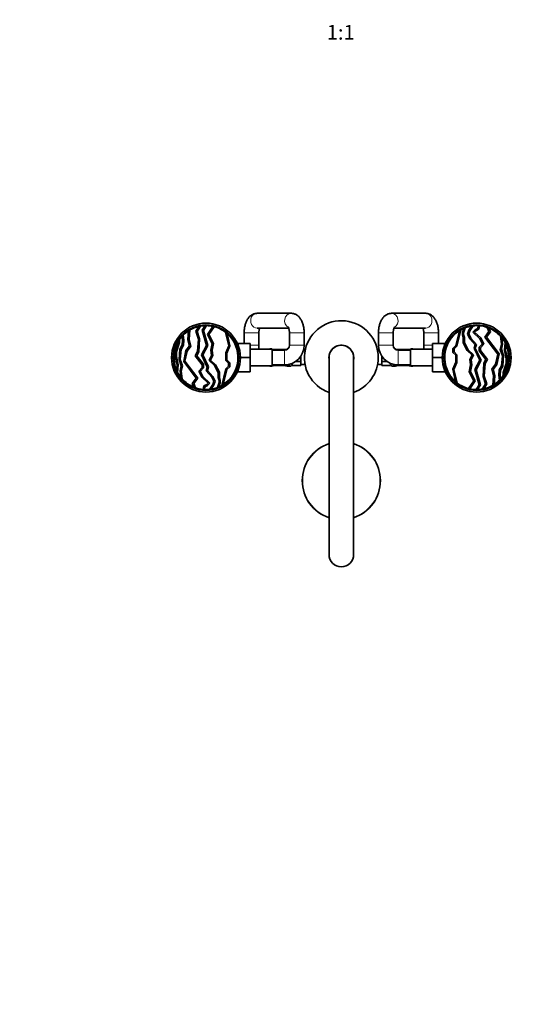
# Model space of a CAD drawing. Units: millimetres. Extents: x 0 to 1478, y 0 to 1758.
# Drawn here: x 463 to 878, y 0 to 800 of the extents above; entities that cross this region are included whole.
import ezdxf
from ezdxf import colors
from ezdxf.entities.mleader import LeaderData, LeaderLine
from ezdxf.enums import TextEntityAlignment as Align
from ezdxf.math import Vec2, Vec3

# ---------------------------------------------------------------- set-up
doc = ezdxf.new("R2010")
doc.units = ezdxf.units.MM
doc.layers.add('DV3_Défaut', color=7, linetype='Continuous')
doc.layers.add('Défaut', color=7, linetype='Continuous')
doc.styles.add('SEACAD_ArialB', font='arialbd.ttf')

# ---------------------------------------------------------------- blocks, each defined once
blk = doc.blocks.new('_DOT')
at = {"color": 0}
blk.add_line((0, 0), (-1, 0), dxfattribs=at)
at = {"color": 0, "const_width": 0.333}
blk.add_lwpolyline([(-0.1665, 0, 1), (0.1665, 0, 1)], format="xyb", close=True, dxfattribs=at)
blk = doc.blocks.new('SE2')
at = {"layer": 'DV3_Défaut', "color": 7, "linetype": 'Continuous', "lineweight": 35}
for p, q in [((684.04, 561.53), (656.5, 561.53)), ((793.24, 561.53), (765.7, 561.53)), ((600.75, 547.36), (600.19, 540.27)), ((601.2, 540.35), (601.8, 548)), ((608.97, 550.85), (606.71, 546.93)), ((606.71, 546.93), (608.69, 540.64)), ((607.79, 546.81), (610.28, 551.12)), ((609.7, 540.76), (607.79, 546.81)), ((614.13, 551.52), (611.67, 547.72)), ((611.67, 547.72), (615.22, 535.42)), ((612.75, 547.56), (615.33, 551.52)), ((616.29, 535.32), (612.75, 547.56)), ((620.47, 550.92), (615.99, 544.39)), ((615.99, 544.39), (619.99, 536.88)), ((617.16, 544.32), (621.51, 550.66)), ((621.05, 537.02), (617.16, 544.32)), ((630.85, 546.04), (633.32, 535.08)), ((634.37, 534.98), (632.11, 544.99)), ((645.87, 545.53), (645.87, 537.03)), ((656.5, 549.53), (682.09, 549.53)), ((657.87, 535.53), (657.87, 545.53)), ((682.67, 545.53), (682.67, 535.53)), ((694.67, 535.53), (694.67, 545.53)), ((755.07, 545.53), (755.07, 535.53)), ((767.07, 535.53), (767.07, 545.53)), ((767.66, 549.53), (793.24, 549.53)), ((791.87, 545.53), (791.87, 535.53)), ((803.87, 537.03), (803.87, 545.53)), ((820.79, 547.38), (817.9, 535.28)), ((818.8, 534.77), (821.99, 548.11)), ((824.41, 549.33), (823.26, 545.91)), ((823.26, 545.91), (823.26, 544.07)), ((824.26, 545.75), (825.64, 549.83)), ((824.26, 544.22), (824.26, 545.75)), ((825.01, 541.78), (824.26, 544.22)), ((828.43, 547.75), (827.54, 544.69)), ((827.54, 544.69), (829.38, 540.81)), ((830.65, 551.18), (828.43, 547.75)), ((828.61, 544.77), (829.34, 547.33)), ((830.22, 541.36), (828.61, 544.77)), ((829.34, 547.33), (831.96, 551.36)), ((833.52, 548.09), (831.76, 546.18)), ((831.76, 546.18), (837.44, 540.9)), ((833.17, 546.23), (834.13, 547.27)), ((838.25, 541.51), (833.17, 546.23)), ((835.7, 549.17), (833.52, 548.09)), ((834.13, 547.27), (836.61, 548.51)), ((836.05, 551.5), (835.7, 549.17)), ((836.61, 548.51), (837.05, 551.44)), ((844.87, 546.66), (841.48, 542.1)), ((842.73, 542.11), (846.01, 546.51)), ((843.48, 550.06), (844.87, 546.66)), ((846.01, 546.51), (844.76, 549.57)), ((592.38, 537.86), (589.94, 530.45)), ((590.94, 530.29), (593.38, 537.7)), ((592.38, 538.57), (592.38, 537.86)), ((593.38, 537.7), (593.38, 540.16)), ((595.51, 542.88), (595.86, 539.69)), ((595.86, 539.69), (595.53, 535.82)), ((596.86, 539.7), (596.41, 543.83)), ((596.51, 535.53), (596.86, 539.7)), ((600.19, 540.27), (601.48, 535.16)), ((602.57, 534.95), (601.2, 540.35)), ((608.69, 540.64), (608.1, 530.38)), ((609.08, 530.09), (609.7, 540.76)), ((619.99, 536.88), (618.81, 531.49)), ((619.82, 531.45), (621.05, 537.02)), ((640.4, 537.03), (650.67, 537.03)), ((650.67, 525.53), (650.67, 537.03)), ((799.07, 537.03), (799.07, 525.53)), ((809.34, 537.03), (799.07, 537.03)), ((823.26, 544.07), (824.01, 541.63)), ((824.01, 541.63), (824.01, 537.41)), ((824.01, 537.41), (827.27, 531.3)), ((825.01, 537.66), (825.01, 541.78)), ((828.08, 531.91), (825.01, 537.66)), ((829.38, 540.81), (833.52, 535.92)), ((834.63, 536.16), (830.22, 541.36)), ((833.78, 533.21), (834.63, 536.16)), ((839.54, 536.71), (836.98, 533.96)), ((837.44, 540.9), (839.54, 536.71)), ((837.98, 533.56), (840.74, 536.54)), ((840.74, 536.54), (838.25, 541.51)), ((841.48, 542.1), (851.94, 528.44)), ((853.02, 528.69), (842.73, 542.11)), ((854.94, 536.39), (853.92, 532.25)), ((854.23, 542.89), (854.94, 536.39)), ((854.96, 532.3), (855.95, 536.33)), ((855.95, 536.33), (855.38, 541.5)), ((857.95, 537.5), (857.38, 531.5)), ((589.94, 530.45), (589.94, 526.32)), ((590.94, 526.42), (590.94, 530.29)), ((593.69, 532.42), (592.98, 523.91)), ((595.53, 535.82), (593.69, 532.42)), ((593.99, 524.04), (594.67, 532.13)), ((594.67, 532.13), (596.51, 535.53)), ((598.57, 531.26), (596.73, 522.37)), ((597.8, 522.61), (599.5, 530.84)), ((601.48, 535.16), (598.57, 531.26)), ((599.5, 530.84), (602.57, 534.95)), ((608.1, 530.38), (606.11, 526.95)), ((607.32, 527.03), (609.08, 530.09)), ((615.22, 535.42), (611.31, 527.67)), ((612.42, 527.66), (616.29, 535.32)), ((618.81, 531.49), (619.4, 527.33)), ((620.44, 527.17), (619.82, 531.45)), ((633.32, 535.08), (630.88, 529.39)), ((630.88, 529.39), (630.88, 523.2)), ((631.88, 529.19), (634.37, 534.98)), ((631.88, 523.61), (631.88, 529.19)), ((668.67, 532.28), (650.67, 532.28)), ((657.87, 532.28), (657.87, 535.53)), ((666.87, 532.53), (666.87, 532.28)), ((668.29, 532.53), (666.87, 532.53)), ((668.67, 518.78), (668.67, 532.28)), ((678.67, 531.53), (668.67, 531.53)), ((669.69, 532.08), (669.48, 532.08)), ((679.56, 532.08), (669.69, 532.08)), ((681.32, 532.53), (680.96, 532.53)), ((695.38, 531.03), (694.03, 531.03)), ((755.72, 531.03), (754.36, 531.03)), ((768.78, 532.53), (768.43, 532.53)), ((770.18, 532.08), (769.97, 532.08)), ((780.06, 532.08), (770.18, 532.08)), ((781.07, 531.53), (771.07, 531.53)), ((781.07, 532.28), (781.07, 518.78)), ((799.07, 532.28), (781.07, 532.28)), ((782.87, 532.53), (781.46, 532.53)), ((782.87, 532.28), (782.87, 532.53)), ((791.87, 535.53), (791.87, 532.28)), ((817.9, 535.28), (815.57, 532.95)), ((815.57, 532.95), (815.57, 529.74)), ((815.57, 529.74), (817.87, 527.44)), ((816.57, 532.54), (818.8, 534.77)), ((816.57, 530.15), (816.57, 532.54)), ((818.87, 527.85), (816.57, 530.15)), ((827.27, 531.3), (831.14, 527.56)), ((832.37, 527.77), (828.08, 531.91)), ((833.52, 535.92), (832.72, 533.13)), ((832.72, 533.13), (837.33, 523.4)), ((838.44, 523.38), (833.78, 533.21)), ((836.98, 533.96), (836.98, 530.96)), ((836.98, 530.96), (842.43, 524.02)), ((837.98, 531.3), (837.98, 533.56)), ((843.63, 524.11), (837.98, 531.3)), ((851.94, 528.44), (850.24, 520.22)), ((851.18, 519.8), (853.02, 528.69)), ((853.92, 532.25), (855.75, 527.01)), ((856.77, 527.14), (854.96, 532.3)), ((857.38, 531.5), (858.81, 524.63)), ((858.39, 531.56), (858.79, 535.73)), ((859.81, 524.74), (858.39, 531.56)), ((589.94, 526.32), (591.35, 519.5)), ((592.36, 519.55), (590.94, 526.42)), ((592.98, 523.91), (594.79, 518.76)), ((595.83, 518.81), (593.99, 524.04)), ((596.73, 522.37), (607.01, 508.94)), ((608.27, 508.95), (597.8, 522.61)), ((606.11, 526.95), (611.77, 519.75)), ((612.77, 520.1), (607.32, 527.03)), ((611.31, 527.67), (615.96, 517.84)), ((617.03, 517.93), (612.42, 527.66)), ((612.77, 517.1), (612.77, 520.1)), ((619.4, 527.33), (617.38, 523.29)), ((617.38, 523.29), (621.67, 519.15)), ((618.6, 523.5), (620.44, 527.17)), ((622.48, 519.76), (618.6, 523.5)), ((630.88, 523.2), (633.18, 520.9)), ((634.18, 521.31), (631.88, 523.61)), ((633.18, 520.9), (633.18, 518.52)), ((634.18, 518.1), (634.18, 521.31)), ((642.87, 525.53), (650.67, 525.53)), ((650.67, 514.03), (650.67, 525.53)), ((684.87, 519.18), (684.87, 520.78)), ((691.87, 522.35), (687.75, 522.35)), ((691.87, 525.53), (691.87, 526.48)), ((691.87, 522.35), (691.87, 525.53)), ((691.87, 520.76), (691.87, 522.35)), ((691.87, 519.18), (691.87, 520.76)), ((714.87, 525.53), (714.87, 365.53)), ((734.87, 365.53), (734.87, 525.53)), ((757.87, 526.48), (757.87, 525.53)), ((757.87, 525.53), (757.87, 522.35)), ((757.87, 522.35), (761.99, 522.35)), ((757.87, 522.35), (757.87, 520.76)), ((757.87, 520.76), (757.87, 519.18)), ((764.87, 520.78), (764.87, 519.18)), ((799.07, 525.53), (799.07, 514.03)), ((806.87, 525.53), (799.07, 525.53)), ((817.87, 521.87), (815.38, 516.07)), ((816.42, 515.97), (818.87, 521.66)), ((817.87, 527.44), (817.87, 521.87)), ((818.87, 521.66), (818.87, 527.85)), ((831.14, 527.56), (829.31, 523.89)), ((829.31, 523.89), (829.92, 519.6)), ((830.34, 523.72), (832.37, 527.77)), ((830.94, 519.57), (830.34, 523.72)), ((837.33, 523.4), (833.46, 515.73)), ((834.53, 515.63), (838.44, 523.38)), ((840.66, 520.96), (840.05, 510.29)), ((842.43, 524.02), (840.66, 520.96)), ((841.06, 510.42), (841.65, 520.67)), ((841.65, 520.67), (843.63, 524.11)), ((850.24, 520.22), (847.18, 516.11)), ((855.75, 527.01), (855.07, 518.92)), ((856.05, 518.63), (856.77, 527.14)), ((858.81, 520.76), (856.36, 513.35)), ((857.36, 513.19), (859.81, 520.6)), ((858.81, 524.63), (858.81, 520.76)), ((859.81, 520.6), (859.81, 524.74)), ((591.35, 519.5), (590.96, 515.33)), ((591.79, 513.55), (592.36, 519.55)), ((594.79, 518.76), (593.8, 514.73)), ((593.8, 514.73), (594.36, 509.55)), ((594.81, 514.66), (595.83, 518.81)), ((595.52, 508.17), (594.81, 514.66)), ((611.77, 517.49), (609, 514.52)), ((609, 514.52), (611.49, 509.54)), ((610.21, 514.34), (612.77, 517.1)), ((612.3, 510.15), (610.21, 514.34)), ((611.77, 519.75), (611.77, 517.49)), ((615.96, 517.84), (615.11, 514.9)), ((615.11, 514.9), (619.52, 509.69)), ((616.22, 515.14), (617.03, 517.93)), ((620.37, 510.24), (616.22, 515.14)), ((621.67, 519.15), (624.74, 513.39)), ((625.74, 513.64), (622.48, 519.76)), ((624.74, 513.39), (624.74, 509.28)), ((625.74, 509.43), (625.74, 513.64)), ((630.94, 516.28), (627.75, 502.94)), ((628.95, 503.67), (631.85, 515.77)), ((633.18, 518.52), (630.94, 516.28)), ((631.85, 515.77), (634.18, 518.1)), ((640.4, 514.03), (650.67, 514.03)), ((650.67, 518.78), (668.67, 518.78)), ((666.87, 518.78), (666.87, 518.53)), ((666.87, 518.53), (668.29, 518.53)), ((668.67, 519.53), (678.67, 519.53)), ((669.69, 518.98), (679.56, 518.98)), ((679.56, 518.97), (679.77, 518.97)), ((680.96, 518.53), (682.87, 518.53)), ((691.87, 519.18), (684.87, 519.18)), ((691.87, 520.03), (695.38, 520.03)), ((754.36, 520.03), (757.87, 520.03)), ((757.87, 519.18), (764.87, 519.18)), ((766.87, 518.53), (768.78, 518.53)), ((770.18, 518.98), (780.06, 518.98)), ((771.07, 519.53), (781.07, 519.53)), ((780.06, 518.97), (780.27, 518.97)), ((781.07, 518.78), (799.07, 518.78)), ((781.46, 518.53), (782.87, 518.53)), ((782.87, 518.53), (782.87, 518.78)), ((809.34, 514.03), (799.07, 514.03)), ((815.38, 516.07), (817.63, 506.07)), ((818.89, 505.02), (816.42, 515.97)), ((829.92, 519.6), (828.7, 514.03)), ((828.7, 514.03), (832.59, 506.73)), ((829.75, 514.18), (830.94, 519.57)), ((833.76, 506.67), (829.75, 514.18)), ((833.46, 515.73), (836.99, 503.49)), ((838.08, 503.33), (834.53, 515.63)), ((847.18, 516.11), (848.55, 510.7)), ((848.26, 515.89), (851.18, 519.8)), ((849.56, 510.78), (848.26, 515.89)), ((853.24, 515.53), (852.88, 511.35)), ((855.07, 518.92), (853.24, 515.53)), ((853.89, 511.36), (854.21, 515.23)), ((854.21, 515.23), (856.05, 518.63)), ((856.36, 513.35), (856.36, 510.89)), ((857.36, 512.48), (857.36, 513.19)), ((607.01, 508.94), (603.73, 504.54)), ((603.73, 504.54), (604.98, 501.48)), ((604.87, 504.4), (608.27, 508.95)), ((606.26, 500.99), (604.87, 504.4)), ((611.49, 509.54), (616.58, 504.82)), ((617.99, 504.87), (612.3, 510.15)), ((616.58, 504.82), (615.61, 503.78)), ((616.22, 502.97), (617.99, 504.87)), ((619.52, 509.69), (621.14, 506.28)), ((622.2, 506.37), (620.37, 510.24)), ((621.14, 506.28), (620.4, 503.73)), ((621.32, 503.31), (622.2, 506.37)), ((625.49, 505.31), (624.11, 501.22)), ((624.74, 509.28), (625.49, 506.83)), ((625.33, 501.72), (626.49, 505.14)), ((625.49, 506.83), (625.49, 505.31)), ((626.49, 506.98), (625.74, 509.43)), ((626.49, 505.14), (626.49, 506.98)), ((832.59, 506.73), (828.23, 500.39)), ((829.27, 500.14), (833.76, 506.67)), ((841.95, 504.24), (839.46, 499.94)), ((840.05, 510.29), (841.95, 504.24)), ((840.77, 500.21), (843.04, 504.12)), ((843.04, 504.12), (841.06, 510.42)), ((848.55, 510.7), (847.94, 503.05)), ((849, 503.7), (849.56, 510.78)), ((852.88, 511.35), (853.33, 507.22)), ((854.24, 508.18), (853.89, 511.36)), ((613.13, 502.54), (612.7, 499.62)), ((615.61, 503.78), (613.13, 502.54)), ((613.7, 499.55), (614.05, 501.88)), ((614.05, 501.88), (616.22, 502.97)), ((620.4, 503.73), (617.78, 499.69)), ((619.09, 499.87), (621.32, 503.31)), ((836.99, 503.49), (834.42, 499.53)), ((835.62, 499.54), (838.08, 503.33))]:
    blk.add_line(p, q, dxfattribs=at)
at = {"layer": 'DV3_Défaut', "color": 7, "linetype": 'Continuous', "lineweight": 18}
for p, q in [((657.87, 545.53), (645.87, 545.53)), ((682.67, 545.53), (694.67, 545.53)), ((767.07, 545.53), (755.07, 545.53)), ((791.87, 545.53), (803.87, 545.53)), ((657.87, 535.53), (650.67, 535.53)), ((668.29, 532.53), (668.29, 532.45)), ((669.69, 532.08), (669.69, 532.05)), ((679.56, 532.05), (669.69, 532.05)), ((669.69, 531.94), (679.56, 531.94)), ((669.69, 531.94), (669.69, 531.53)), ((678.67, 531.53), (678.67, 519.53)), ((679.56, 532.05), (679.56, 532.08)), ((679.56, 531.63), (679.56, 531.94)), ((680.96, 532.53), (680.96, 532.45)), ((682.67, 535.53), (694.67, 535.53)), ((767.07, 535.53), (755.07, 535.53)), ((768.78, 532.53), (768.78, 532.45)), ((770.18, 532.05), (770.18, 532.08)), ((780.06, 532.05), (770.18, 532.05)), ((770.18, 531.94), (780.06, 531.94)), ((770.18, 531.63), (770.18, 531.94)), ((771.07, 531.53), (771.07, 519.53)), ((780.06, 532.08), (780.06, 532.05)), ((780.06, 531.94), (780.06, 531.53)), ((781.46, 532.45), (781.46, 532.53)), ((791.87, 535.53), (799.07, 535.53)), ((682.87, 520.09), (682.87, 518.53)), ((766.87, 518.53), (766.87, 520.09)), ((668.29, 518.53), (668.29, 518.61)), ((669.69, 519.12), (669.69, 519.53)), ((679.56, 519.12), (669.69, 519.12)), ((669.69, 519), (679.56, 519)), ((669.69, 518.98), (669.69, 519)), ((679.56, 519.55), (679.56, 519.12)), ((679.56, 519), (679.56, 518.98)), ((680.96, 518.53), (680.96, 518.61)), ((768.78, 518.61), (768.78, 518.53)), ((770.18, 519.55), (770.18, 519.12)), ((780.06, 519.12), (770.18, 519.12)), ((770.18, 519), (780.06, 519)), ((770.18, 519), (770.18, 518.98)), ((780.06, 519.12), (780.06, 519.53)), ((780.06, 518.98), (780.06, 519)), ((781.46, 518.53), (781.46, 518.61))]:
    blk.add_line(p, q, dxfattribs=at)
at = {"layer": 'DV3_Défaut', "color": 7, "linetype": 'Continuous', "lineweight": 35}
for centre, radius in [((614.87, 525.53), 28), ((614.87, 525.53), 26.6), ((834.87, 525.53), 28), ((834.87, 525.53), 26.6), ((614.87, 525.53), 26.5), ((834.87, 525.53), 26.5)]:
    blk.add_circle(centre, radius, dxfattribs=at)
for centre, radius, start, end in [((724.87, 525.53), 30, 0, 250.52878), ((614.87, 525.53), 26, 122.90235, 135.24074), ((614.87, 525.53), 26, 120.17634, 122.90235), ((614.87, 525.53), 26, 103.12142, 120.17634), ((614.87, 525.53), 26, 100.17124, 103.12142), ((614.87, 525.53), 26, 91.6372, 100.17124), ((614.87, 525.53), 26, 89.00073, 91.6372), ((614.87, 525.53), 26, 77.56489, 89.00073), ((614.87, 525.53), 26, 75.20652, 77.56489), ((614.87, 525.53), 26, 52.07715, 75.20652), ((614.87, 525.53), 26, 302.79467, 48.46237), ((614.87, 525.53), 26, 48.46237, 52.07715), ((834.87, 525.53), 26, 122.79467, 228.46237), ((834.87, 525.53), 26, 119.69437, 122.79467), ((834.87, 525.53), 26, 113.71814, 119.69437), ((834.87, 525.53), 26, 110.80155, 113.71814), ((834.87, 525.53), 26, 99.33588, 110.80155), ((834.87, 525.53), 26, 96.42234, 99.33588), ((834.87, 525.53), 26, 87.40945, 96.42234), ((834.87, 525.53), 26, 85.19776, 87.40945), ((834.87, 525.53), 26, 70.66399, 85.19776), ((834.87, 525.53), 26, 67.6445, 70.66399), ((834.87, 525.53), 26, 41.88698, 67.6445), ((614.87, 525.53), 26, 149.88333, 203.09966), ((614.87, 525.53), 26, 145.74534, 149.88333), ((614.87, 525.53), 26, 138.13812, 145.74534), ((614.87, 525.53), 26, 135.24074, 138.13812), ((834.87, 525.53), 26, 37.91325, 41.88698), ((834.87, 525.53), 26, 27.41955, 37.91325), ((834.87, 525.53), 26, 23.09966, 27.41955), ((668.29, 532.13), 0.4, 22.02431, 90), ((669.62, 534.54), 2.46, 259.19772, 266.69403), ((678.67, 535.53), 4, 270, 0), ((678.67, 535.53), 16, 270, 0), ((679.66, 533.55), 1.47, 266.22747, 279.21707), ((679.8, 533.8), 1.7, 273.29662, 280.15168), ((680.96, 532.13), 0.4, 90, 160.95499), ((724.87, 525.53), 10.1, 0, 188.0693), ((724.87, 525.53), 10, 0, 180), ((771.07, 535.53), 16, 180, 270), ((771.07, 535.53), 4, 180, 270), ((768.78, 532.13), 0.4, 33.88778, 90), ((770.12, 534.54), 2.46, 259.1985, 266.6925), ((780.16, 533.55), 1.47, 266.22719, 279.21673), ((780.29, 533.78), 1.69, 273.27767, 280.18941), ((781.46, 532.13), 0.4, 90, 157.97569), ((834.87, 525.53), 26, 329.88333, 23.09966), ((682.87, 520.53), 2, 270, 0), ((724.87, 525.53), 30, 289.47122, 0), ((724.87, 525.53), 10.1, 351.9307, 0), ((766.87, 520.53), 2, 180, 270), ((614.87, 525.53), 26, 203.09966, 207.41955), ((614.87, 525.53), 26, 207.41955, 217.91325), ((668.29, 518.93), 0.4, 270, 337.97569), ((669.45, 517.27), 1.69, 93.27767, 100.18941), ((669.59, 517.51), 1.47, 86.22719, 99.21673), ((679.63, 516.51), 2.46, 79.1985, 86.6925), ((680.96, 518.93), 0.4, 213.81065, 270), ((768.78, 518.93), 0.4, 270, 340.95499), ((769.95, 517.26), 1.7, 93.29662, 100.15168), ((770.09, 517.51), 1.47, 86.22747, 99.21707), ((780.13, 516.51), 2.46, 79.19772, 86.69403), ((781.46, 518.93), 0.4, 202.02431, 270), ((834.87, 525.53), 26, 325.74534, 329.88333), ((614.87, 525.53), 26, 217.91325, 221.88698), ((614.87, 525.53), 26, 221.88698, 247.6445), ((834.87, 525.53), 26, 228.46237, 232.07715), ((834.87, 525.53), 26, 232.07715, 255.20652), ((834.87, 525.53), 26, 302.90235, 315.24074), ((834.87, 525.53), 26, 315.24074, 318.13812), ((834.87, 525.53), 26, 318.13812, 325.74534), ((614.87, 525.53), 26, 247.6445, 250.66399), ((614.87, 525.53), 26, 250.66399, 265.19776), ((614.87, 525.53), 26, 265.19776, 267.40945), ((614.87, 525.53), 26, 267.40945, 276.42234), ((614.87, 525.53), 26, 276.42234, 279.33588), ((614.87, 525.53), 26, 279.33588, 290.80155), ((614.87, 525.53), 26, 290.80155, 293.71814), ((614.87, 525.53), 26, 293.71814, 299.69437), ((614.87, 525.53), 26, 299.69437, 302.79467), ((834.87, 525.53), 26, 255.20652, 257.56489), ((834.87, 525.53), 26, 257.56489, 269.00073), ((834.87, 525.53), 26, 269.00073, 271.6372), ((834.87, 525.53), 26, 271.6372, 280.17124), ((834.87, 525.53), 26, 280.17124, 283.12142), ((834.87, 525.53), 26, 283.12142, 300.17634), ((834.87, 525.53), 26, 300.17634, 302.90235), ((724.87, 425.53), 31.75, 108.35844, 251.64156), ((724.87, 425.53), 31.75, 0, 71.64156), ((724.87, 425.53), 31.75, 288.35844, 0), ((724.87, 365.53), 10, 180, 0)]:
    blk.add_arc(centre, radius, start, end, dxfattribs=at)
at = {"layer": 'DV3_Défaut', "color": 7, "linetype": 'Continuous', "lineweight": 18}
for centre, radius, start, end in [((669.68, 535.4), 3.35, 259.73036, 270.12837), ((669.67, 529.16), 2.78, 89.62801, 102.1955), ((679.57, 535.4), 3.35, 269.87048, 280.27079), ((679.58, 529.16), 2.78, 77.80779, 90.3687), ((770.18, 535.4), 3.35, 259.73036, 270.12837), ((770.17, 529.16), 2.78, 89.62801, 102.1955), ((780.07, 535.4), 3.35, 269.87048, 280.27079), ((780.08, 529.16), 2.78, 77.80779, 90.3687), ((669.67, 521.9), 2.78, 257.80779, 270.3687), ((669.68, 515.66), 3.35, 89.87048, 100.27079), ((679.58, 521.89), 2.78, 269.62801, 282.1955), ((679.57, 515.66), 3.35, 79.73036, 90.12837), ((770.17, 521.9), 2.78, 257.80779, 270.3687), ((770.18, 515.66), 3.35, 89.87048, 100.27079), ((780.08, 521.89), 2.78, 269.62801, 282.1955), ((780.07, 515.66), 3.35, 79.73036, 90.12837), ((724.87, 425.53), 31.4, 108.56929, 251.43071), ((724.87, 425.53), 31.4, 0, 71.43071), ((724.87, 425.53), 31.4, 288.56929, 0)]:
    blk.add_arc(centre, radius, start, end, dxfattribs=at)
for centre, major_axis, ratio, start_param, end_param in [((656.5, 555.53), (0, 6), 0.886225, 0, 3.141593), ((684.04, 555.53), (0, 6), 0.886225, 0, 2.706511), ((684.04, 555.53), (0, 6), 0.886225, 6.282026, 6.283185), ((765.7, 555.53), (0, -6), 0.886225, 0.434916, 3.142849), ((793.24, 555.53), (0, -6), 0.886225, 0, 3.141593), ((668.29, 532.05), (-0.4, 0), 0.988455, 3.750655, 4.712389), ((669.08, 531.73), (-0.069, -0.394), 0.426558, 3.135691, 3.530367), ((669.08, 531.51), (-0.084, 0.391), 0.411702, 4.664717, 5.801948), ((680.17, 531.51), (-0.084, -0.391), 0.411702, 3.62283, 4.01375), ((680.96, 532.05), (-0.4, 0), 0.988455, 4.712389, 5.616402), ((768.78, 532.05), (0.4, 0), 0.988455, 0.670468, 1.570796), ((769.58, 531.73), (-0.069, -0.394), 0.426558, 3.13678, 3.530367), ((769.58, 531.51), (0.084, -0.391), 0.411702, -4.01375, -3.62283), ((780.66, 531.51), (0.084, 0.391), 0.411702, 0.481237, 1.618468), ((781.46, 532.05), (0.4, 0), 0.988455, 1.570796, 2.532531), ((668.29, 519), (-0.4, 0), 0.988455, 1.570796, 2.532531), ((669.08, 519.54), (-0.084, -0.391), 0.411702, 0.481237, 1.618468), ((680.17, 519.54), (-0.084, 0.391), 0.411702, 1.384133, 2.660356), ((680.17, 519.33), (0.069, 0.394), 0.426558, 3.13678, 3.530367), ((680.96, 519), (-0.4, 0), 0.988455, 0.670468, 1.570796), ((768.78, 519), (0.4, 0), 0.988455, 4.712389, 5.616402), ((769.58, 519.54), (0.084, 0.391), 0.411702, 3.62283, 4.899052), ((780.66, 519.54), (0.084, -0.391), 0.411702, 4.664717, 5.801948), ((780.66, 519.33), (0.069, 0.394), 0.426558, 3.135691, 3.530367), ((781.46, 519), (0.4, 0), 0.988455, 3.750655, 4.712389)]:
    blk.add_ellipse(centre, major_axis=major_axis, ratio=ratio, start_param=start_param, end_param=end_param, dxfattribs=at)
at = {"layer": 'DV3_Défaut', "color": 7, "linetype": 'Continuous', "lineweight": 35}
for centre, major_axis, start_param, end_param in [((669.08, 531.73), (-0.069, -0.394), 3.11182, 3.135691), ((680.17, 531.73), (0.069, -0.394), 2.752818, 3.149566), ((769.58, 531.73), (-0.069, -0.394), 3.11069, 3.13678), ((780.66, 531.73), (0.069, -0.394), 2.752818, 3.150982), ((669.08, 519.33), (-0.069, 0.394), 2.752818, 3.150982), ((680.17, 519.33), (0.069, 0.394), 3.11069, 3.13678), ((769.58, 519.33), (-0.069, 0.394), 2.752818, 3.149566), ((780.66, 519.33), (0.069, 0.394), 3.11182, 3.135691)]:
    blk.add_ellipse(centre, major_axis=major_axis, ratio=0.426558, start_param=start_param, end_param=end_param, dxfattribs=at)
for points, knots in [([(656.5, 561.53), (656.09, 561.51), (655.41, 561.48), (654.32, 561.25), (653.3, 560.9), (652.34, 560.43), (651.43, 559.83), (650.58, 559.13), (649.79, 558.31), (649.05, 557.36), (648.37, 556.29), (647.75, 555.09), (647.22, 553.79), (646.77, 552.4), (646.41, 550.95), (646.15, 549.47), (645.97, 547.98), (645.88, 546.63), (645.88, 545.87), (645.87, 545.53)], [0, 0, 0, 0, 0.053875, 0.105978, 0.157775, 0.209789, 0.2626, 0.316856, 0.373267, 0.432515, 0.495025, 0.560593, 0.628163, 0.696048, 0.763227, 0.829494, 0.894977, 0.959932, 1, 1, 1, 1]), ([(694.67, 545.53), (694.67, 545.83), (694.66, 546.55), (694.59, 547.86), (694.42, 549.35), (694.16, 550.82), (693.81, 552.26), (693.37, 553.67), (692.82, 555.04), (692.18, 556.3), (691.46, 557.42), (690.7, 558.38), (689.87, 559.21), (689, 559.92), (688.07, 560.5), (687.11, 560.96), (686.07, 561.29), (685.02, 561.49), (684.38, 561.52), (684.04, 561.53)], [0, 0, 0, 0, 0.035076, 0.099854, 0.164964, 0.230712, 0.29745, 0.365553, 0.435344, 0.506879, 0.570726, 0.631604, 0.689392, 0.744574, 0.797773, 0.849557, 0.900396, 0.955587, 1, 1, 1, 1]), ([(765.7, 561.53), (765.29, 561.51), (764.61, 561.48), (763.52, 561.25), (762.5, 560.9), (761.54, 560.43), (760.63, 559.83), (759.78, 559.13), (758.99, 558.31), (758.25, 557.36), (757.57, 556.29), (756.95, 555.09), (756.42, 553.79), (755.97, 552.4), (755.61, 550.95), (755.35, 549.47), (755.17, 547.98), (755.08, 546.63), (755.08, 545.87), (755.07, 545.53)], [0, 0, 0, 0, 0.053875, 0.105978, 0.157775, 0.209789, 0.2626, 0.316856, 0.373267, 0.432515, 0.495025, 0.560593, 0.628163, 0.696048, 0.763227, 0.829494, 0.894977, 0.959932, 1, 1, 1, 1]), ([(803.87, 545.53), (803.87, 545.83), (803.86, 546.55), (803.79, 547.86), (803.62, 549.35), (803.36, 550.82), (803.01, 552.26), (802.57, 553.67), (802.02, 555.04), (801.38, 556.3), (800.66, 557.42), (799.9, 558.38), (799.07, 559.21), (798.2, 559.92), (797.27, 560.5), (796.31, 560.96), (795.27, 561.29), (794.22, 561.49), (793.58, 561.52), (793.24, 561.53)], [0, 0, 0, 0, 0.035076, 0.099854, 0.164964, 0.230712, 0.29745, 0.365553, 0.435344, 0.506879, 0.570726, 0.631604, 0.689392, 0.744574, 0.797773, 0.849557, 0.900396, 0.955587, 1, 1, 1, 1]), ([(657.87, 545.53), (657.87, 545.7), (657.88, 546.12), (657.92, 546.89), (658.02, 547.73), (658.17, 548.5), (658.32, 549.1), (658.42, 549.42), (658.46, 549.54)], [0, 0, 0, 0, 0.1013268, 0.2990541, 0.4952472, 0.6880572, 0.875992, 1, 1, 1, 1]), ([(681.67, 550.43), (681.67, 550.43), (681.69, 550.41), (681.77, 550.28), (681.91, 550.01), (682.07, 549.61), (682.23, 549.09), (682.39, 548.44), (682.52, 547.7), (682.62, 546.88), (682.67, 546.12), (682.67, 545.7), (682.67, 545.53)], [0, 0, 0, 0, 0.068576, 0.164102, 0.261795, 0.363241, 0.469396, 0.580389, 0.69576, 0.81468, 0.936142, 1, 1, 1, 1]), ([(767.07, 545.53), (767.07, 545.7), (767.08, 546.12), (767.12, 546.89), (767.22, 547.73), (767.37, 548.5), (767.54, 549.17), (767.72, 549.71), (767.89, 550.11), (768.02, 550.36), (768.07, 550.43), (768.07, 550.43), (768.07, 550.43)], [0, 0, 0, 0, 0.063136, 0.186338, 0.308585, 0.428723, 0.545824, 0.65918, 0.768532, 0.874393, 0.978391, 1, 1, 1, 1]), ([(791.29, 549.53), (791.33, 549.39), (791.44, 549.06), (791.59, 548.44), (791.72, 547.7), (791.82, 546.88), (791.87, 546.12), (791.87, 545.7), (791.87, 545.53)], [0, 0, 0, 0, 0.146291, 0.324873, 0.510496, 0.701832, 0.897256, 1, 1, 1, 1]), ([(669.15, 532.12), (669.14, 532.12), (669.02, 532.14), (668.81, 532.2), (668.64, 532.27), (668.58, 532.3), (668.58, 532.3), (668.58, 532.3)], [0, 0, 0, 0, 0.025839, 0.405614, 0.746101, 0.951672, 1, 1, 1, 1]), ([(680.67, 532.3), (680.67, 532.3), (680.65, 532.29), (680.58, 532.25), (680.4, 532.19), (680.2, 532.13), (680.07, 532.12), (680.06, 532.12)], [0, 0, 0, 0, 0.1205745, 0.3177753, 0.6112532, 0.9664175, 1, 1, 1, 1]), ([(769.65, 532.12), (769.64, 532.12), (769.51, 532.14), (769.3, 532.2), (769.13, 532.27), (769.08, 532.3), (769.08, 532.3), (769.08, 532.3)], [0, 0, 0, 0, 0.025719, 0.405541, 0.74607, 0.951667, 1, 1, 1, 1]), ([(781.16, 532.3), (781.16, 532.3), (781.15, 532.29), (781.08, 532.25), (780.9, 532.19), (780.7, 532.13), (780.57, 532.12), (780.56, 532.12)], [0, 0, 0, 0, 0.120575, 0.317775, 0.611253, 0.966418, 1, 1, 1, 1]), ([(668.58, 518.75), (668.58, 518.75), (668.59, 518.76), (668.67, 518.8), (668.84, 518.86), (669.05, 518.92), (669.18, 518.94), (669.19, 518.94)], [0, 0, 0, 0, 0.120575, 0.317775, 0.611253, 0.966418, 1, 1, 1, 1]), ([(680.1, 518.93), (680.11, 518.93), (680.23, 518.91), (680.44, 518.85), (680.61, 518.79), (680.66, 518.76), (680.67, 518.75), (680.67, 518.75)], [0, 0, 0, 0, 0.025719, 0.405541, 0.74607, 0.951667, 1, 1, 1, 1]), ([(769.08, 518.75), (769.08, 518.75), (769.09, 518.76), (769.17, 518.8), (769.34, 518.86), (769.54, 518.92), (769.67, 518.94), (769.69, 518.94)], [0, 0, 0, 0, 0.1205745, 0.3177753, 0.6112532, 0.9664175, 1, 1, 1, 1]), ([(780.59, 518.93), (780.6, 518.93), (780.73, 518.91), (780.92, 518.86), (781.04, 518.81), (781.08, 518.8)], [0, 0, 0, 0, 0.0385631, 0.6053514, 1, 1, 1, 1])]:
    blk.add_open_spline(points, degree=3, knots=knots, dxfattribs=at)
at = {"layer": 'DV3_Défaut', "color": 7, "linetype": 'Continuous', "lineweight": 18}
for points, knots in [([(668.5, 532.28), (668.5, 532.28), (668.5, 532.28), (668.43, 532.31), (668.38, 532.34), (668.3, 532.4), (668.29, 532.42), (668.29, 532.45)], [0, 0, 0, 0, 0.011601, 0.011601, 0.5058, 0.5058, 1, 1, 1, 1]), ([(669.08, 532.1), (668.96, 532.13), (668.85, 532.15), (668.72, 532.19), (668.69, 532.2), (668.67, 532.21)], [0, 0, 0, 0, 0.779081, 0.779081, 1, 1, 1, 1]), ([(668.67, 531.72), (668.69, 531.74), (668.72, 531.75), (668.85, 531.81), (668.96, 531.85), (669.08, 531.87)], [0, 0, 0, 0, 0.22626, 0.22626, 1, 1, 1, 1]), ([(680.96, 532.45), (680.96, 532.42), (680.94, 532.4), (680.87, 532.34), (680.82, 532.31), (680.68, 532.25), (680.6, 532.21), (680.4, 532.15), (680.29, 532.13), (680.17, 532.1)], [0, 0, 0, 0, 0.25, 0.25, 0.5, 0.5, 0.75, 0.75, 1, 1, 1, 1]), ([(769.58, 532.1), (769.46, 532.13), (769.34, 532.15), (769.15, 532.21), (769.06, 532.25), (768.93, 532.31), (768.87, 532.34), (768.8, 532.4), (768.78, 532.42), (768.78, 532.45)], [0, 0, 0, 0, 0.25, 0.25, 0.5, 0.5, 0.75, 0.75, 1, 1, 1, 1]), ([(781.08, 532.21), (781.05, 532.2), (781.03, 532.19), (780.9, 532.15), (780.79, 532.13), (780.66, 532.1)], [0, 0, 0, 0, 0.22626, 0.22626, 1, 1, 1, 1]), ([(780.66, 531.87), (780.79, 531.85), (780.9, 531.81), (781.02, 531.75), (781.05, 531.74), (781.08, 531.72)], [0, 0, 0, 0, 0.779081, 0.779081, 1, 1, 1, 1]), ([(781.46, 532.45), (781.46, 532.42), (781.44, 532.4), (781.37, 532.34), (781.32, 532.31), (781.25, 532.28), (781.25, 532.28), (781.24, 532.28)], [0, 0, 0, 0, 0.49473, 0.49473, 0.98946, 0.98946, 1, 1, 1, 1]), ([(668.29, 518.61), (668.29, 518.63), (668.3, 518.65), (668.37, 518.71), (668.43, 518.74), (668.5, 518.77), (668.5, 518.78), (668.5, 518.78)], [0, 0, 0, 0, 0.49473, 0.49473, 0.98946, 0.98946, 1, 1, 1, 1]), ([(669.08, 519.18), (668.96, 519.21), (668.85, 519.24), (668.72, 519.3), (668.69, 519.32), (668.67, 519.33)], [0, 0, 0, 0, 0.779081, 0.779081, 1, 1, 1, 1]), ([(668.67, 518.84), (668.69, 518.85), (668.72, 518.86), (668.85, 518.9), (668.96, 518.93), (669.08, 518.95)], [0, 0, 0, 0, 0.22626, 0.22626, 1, 1, 1, 1]), ([(680.96, 519.88), (680.96, 519.8), (680.94, 519.72), (680.87, 519.58), (680.82, 519.51), (680.68, 519.39), (680.6, 519.33), (680.4, 519.24), (680.29, 519.21), (680.17, 519.18)], [0, 0, 0, 0, 0.25, 0.25, 0.5, 0.5, 0.75, 0.75, 1, 1, 1, 1]), ([(680.17, 518.95), (680.29, 518.93), (680.4, 518.9), (680.6, 518.84), (680.68, 518.81), (680.82, 518.74), (680.87, 518.71), (680.94, 518.65), (680.96, 518.63), (680.96, 518.61)], [0, 0, 0, 0, 0.25, 0.25, 0.5, 0.5, 0.75, 0.75, 1, 1, 1, 1]), ([(769.58, 519.18), (769.46, 519.21), (769.34, 519.24), (769.15, 519.33), (769.06, 519.39), (768.93, 519.51), (768.87, 519.58), (768.8, 519.72), (768.78, 519.8), (768.78, 519.88)], [0, 0, 0, 0, 0.25, 0.25, 0.5, 0.5, 0.75, 0.75, 1, 1, 1, 1]), ([(768.78, 518.61), (768.78, 518.63), (768.8, 518.65), (768.87, 518.71), (768.93, 518.74), (769.06, 518.81), (769.15, 518.84), (769.34, 518.9), (769.45, 518.93), (769.58, 518.95)], [0, 0, 0, 0, 0.25, 0.25, 0.5, 0.5, 0.75, 0.75, 1, 1, 1, 1]), ([(781.08, 519.33), (781.05, 519.32), (781.03, 519.3), (780.9, 519.24), (780.79, 519.21), (780.66, 519.18)], [0, 0, 0, 0, 0.22626, 0.22626, 1, 1, 1, 1]), ([(780.66, 518.95), (780.79, 518.93), (780.9, 518.9), (781.02, 518.86), (781.05, 518.85), (781.08, 518.84)], [0, 0, 0, 0, 0.7790805, 0.7790805, 1, 1, 1, 1]), ([(781.24, 518.78), (781.24, 518.78), (781.25, 518.77), (781.32, 518.74), (781.37, 518.71), (781.44, 518.65), (781.46, 518.63), (781.46, 518.61)], [0, 0, 0, 0, 0.011601, 0.011601, 0.5058, 0.5058, 1, 1, 1, 1])]:
    blk.add_open_spline(points, degree=3, knots=knots, dxfattribs=at)

msp = doc.modelspace()

# ---------------------------------------------------------------- block references
at = {"layer": 'Défaut'}
msp.add_blockref('SE2', (0, 0), dxfattribs=at)

# ---------------------------------------------------------------- texts
at = {"layer": 'Défaut', "color": 7, "linetype": 'Continuous', "lineweight": 35, "style": 'SEACAD_ArialB'}
msp.add_text('1:1', height=12, dxfattribs=at).set_placement((713.01, 795.88), align=Align.TOP_LEFT)

# ---------------------------------------------------------------- leaders
at = {"layer": 'Défaut', "color": 7, "linetype": 'Continuous', "lineweight": 18}
ml = msp.add_multileader_mtext('Standard', dxfattribs=at)
ml.set_content('{\\pxsm0.9;\\fSolid Edge ISO|b1||i0||c0|p34;\\W1.;18/04/2023\\P}', color=256)
ml.set_leader_properties()
ml.set_arrow_properties(name='DOT')
ml.build(insert=Vec2(0, 0))
ml.multileader.update_dxf_attribs({"leader_type": 0, "dogleg_length": 0, "arrow_head_size": 12})
ctx = ml.context
ctx.base_point, ctx.char_height, ctx.arrow_head_size, ctx.landing_gap_size = Vec3(1390.41, 1750.71), 12, 12, 4.2
notes = []
notes.append((ctx, [(0, (0, 0, 0), (0, 0), (1, 0), 1, [])]))
ctx.mtext.insert = Vec3(1392.41, 1756.83)
for ctx, leaders in notes:
    for number, flags, end, landing, length, lines in leaders:
        leader = LeaderData()
        leader.index, (leader.has_last_leader_line, leader.has_dogleg_vector, leader.attachment_direction) = number, flags
        leader.last_leader_point, leader.dogleg_vector, leader.dogleg_length = Vec3(end), Vec3(landing), length
        for number, points, colour, breaks in lines:
            line = LeaderLine()
            line.index, line.vertices, line.color, line.breaks = number, Vec3.list(points), colors.encode_raw_color(colour), breaks
            leader.lines.append(line)
        ctx.leaders.append(leader)

doc.saveas('drawing.dxf')
